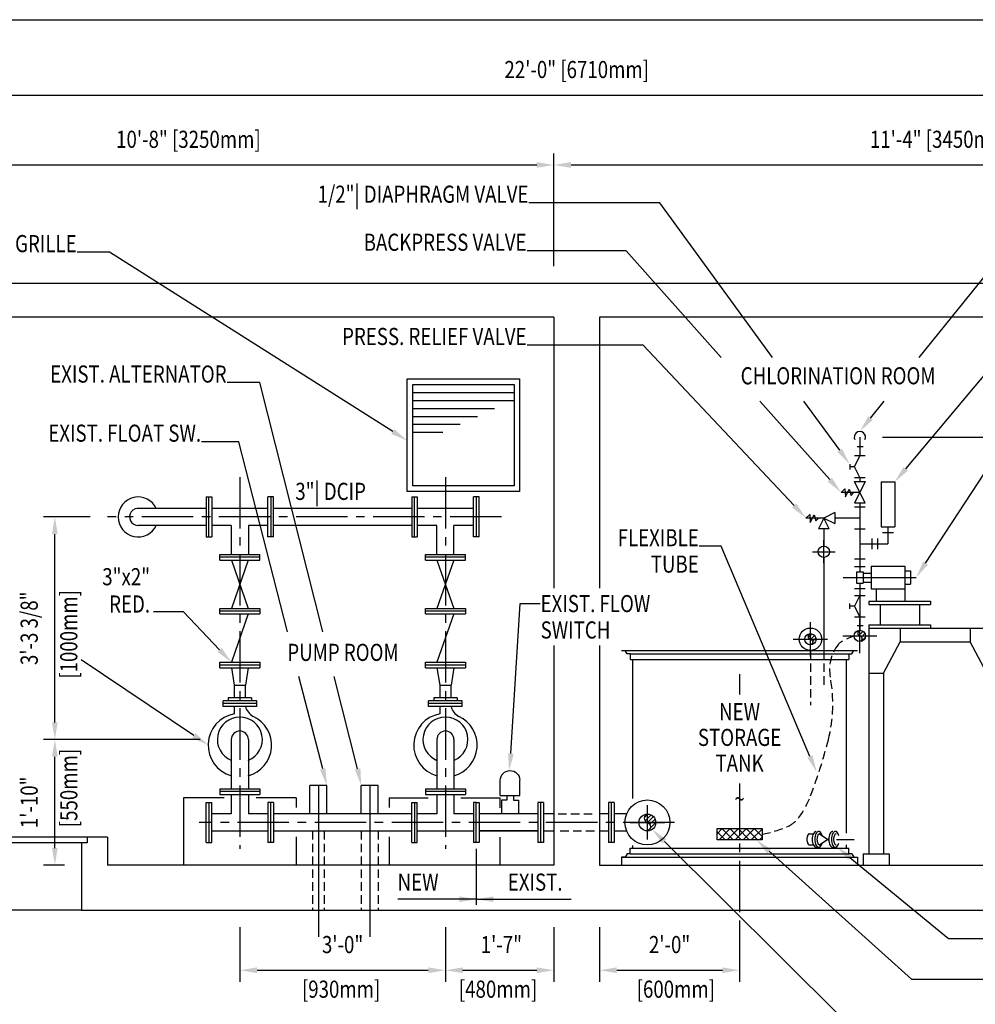
# Model space of a CAD drawing. Extents: x -105 to 864, y 0 to 576.
# Drawn here: x 147 to 314, y 392 to 564 of the extents above; entities that cross this region are included whole.
import ezdxf
from ezdxf.enums import TextEntityAlignment as Align

# ---------------------------------------------------------------- set-up
doc = ezdxf.new("R2010")
doc.units = 0
doc.header["$LTSCALE"] = 12
doc.header["$MEASUREMENT"] = 0
doc.header["$PDMODE"] = 1
doc.linetypes.add('CENTER2', pattern=[1.125, 0.75, -0.125, 0.125, -0.125])
doc.linetypes.add('HIDDEN2', pattern=[0.1875, 0.125, -0.0625])
doc.layers.get('0').update_dxf_attribs({"linetype": 'CONTINUOUS'})
doc.layers.get('DEFPOINTS').update_dxf_attribs({"linetype": 'CONTINUOUS'})
for name, color, linetype in [('1', 1, 'CONTINUOUS'), ('2', 2, 'CONTINUOUS'), ('DIM', 1, 'CONTINUOUS'), ('DTEXT', 2, 'CONTINUOUS'), ('EQUIP', 3, 'CONTINUOUS'), ('IN', 2, 'CONTINUOUS'), ('N-FWS-L', 4, 'CONTINUOUS'), ('PIPE', 4, 'CONTINUOUS'), ('TEXT', 2, 'CONTINUOUS')]:
    doc.layers.add(name, color=color, linetype=linetype)
doc.styles.add('RMP', font='rmptxt.shx', dxfattribs={"width": 0.8})
doc.styles.add('RMPTXT', font='RMPTXT.shx', dxfattribs={"width": 0.8})
doc.dimstyles.get("Standard").update_dxf_attribs({"dimtxt": 0.18, "dimasz": 0.18, "dimexe": 0.18, "dimexo": 0.0625, "dimgap": 0.09, "dimtad": 0, "dimtih": 1, "dimtoh": 1, "dimdec": 4, "dimzin": 0, "dimtxsty": 'STANDARD', "dimcen": 0.09, "dimazin": 3, "dimtfac": 1, "dimtdec": 4, "dimtofl": 0, "dimtmove": 0, "dimatfit": 3, "dimtolj": 1, "dimtzin": 0})

# ---------------------------------------------------------------- blocks, each defined once
blk = doc.blocks.new('MJ-TB')
at = {"layer": '1', "color": 6}
blk.add_line((0.9062, 23.5), (35.4062, 23.5), dxfattribs=at)
at = {"layer": '2', "style": 'RMPTXT', "width": 0.8}
blk.add_attdef('FN', (35.6207, 1.715), '', height=0.0938, rotation=90, dxfattribs=at)
at = {"layer": '2', "color": 4, "style": 'RMPTXT', "width": 0.8}
for tag, p in [('DESC1', (26.3229, 1.0556)), ('DESC2', (26.3229, 0.7703))]:
    blk.add_attdef(tag, p, '', height=0.1875, dxfattribs=at)
at = {"layer": '2', "color": 6, "style": 'RMPTXT', "width": 0.796875}
blk.add_attdef('DWGNO', text='', height=0.25, dxfattribs=at).set_placement((34.9062, 0.911), align=Align.MIDDLE)
at = {"layer": 'TEXT', "style": 'RMPTXT', "width": 0.8}
for tag, height, p in [('CONSUL', 0.125, (8.044, 1.1498)), ('MNGR', 0.1, (13.5241, 1.0974)), ('DATE', 0.1, (16.1911, 1.0974)), ('MPW', 0.1, (13.5241, 0.7926)), ('DATE', 0.1, (16.1911, 0.7926))]:
    blk.add_attdef(tag, text='', height=height, dxfattribs=at).set_placement(p, align=Align.CENTER)
blk.add_attdef('DATE', (7.6608, 0.6391), '', height=0.125, dxfattribs=at)
blk = doc.blocks.new('*D38')
at = {"color": 1, "linetype": 'BYBLOCK'}
for p, q in [((112.67, 426.63), (112.67, 458.59)), ((376.67, 426.63), (376.67, 458.59)), ((115.67, 456.59), (373.67, 456.59))]:
    blk.add_line(p, q, dxfattribs=at)
for points in [[(115.67, 457.09), (115.67, 456.09), (112.67, 456.59)], [(373.67, 457.09), (373.67, 456.09), (376.67, 456.59)]]:
    blk.add_solid(points, dxfattribs=at)
at = {"layer": 'DEFPOINTS', "color": 0, "linetype": 'BYBLOCK'}
for p in [(376.67, 456.59), (112.67, 423.63), (376.67, 423.63)]:
    blk.add_point(p, dxfattribs=at)
at = {"color": 2, "linetype": 'BYBLOCK', "style": 'RMP', "width": 0.8}
blk.add_text('22\'-0" [6710mm]', height=3, dxfattribs=at).set_placement((244.67, 459.59), align=Align.CENTER)
blk = doc.blocks.new('*D37')
at = {"color": 1, "linetype": 'BYBLOCK'}
for p, q in [((112.67, 426.63), (112.67, 446.37)), ((240.67, 426.63), (240.67, 446.37)), ((115.67, 444.37), (237.67, 444.37))]:
    blk.add_line(p, q, dxfattribs=at)
for points in [[(115.67, 444.87), (115.67, 443.87), (112.67, 444.37)], [(237.67, 444.87), (237.67, 443.87), (240.67, 444.37)]]:
    blk.add_solid(points, dxfattribs=at)
at = {"layer": 'DEFPOINTS', "color": 0, "linetype": 'BYBLOCK'}
for p in [(240.67, 444.37), (112.67, 423.63), (240.67, 423.63)]:
    blk.add_point(p, dxfattribs=at)
at = {"color": 2, "linetype": 'BYBLOCK', "style": 'RMP', "width": 0.8}
blk.add_text('10\'-8" [3250mm]', height=3, dxfattribs=at).set_placement((176.67, 447.37), align=Align.CENTER)
blk = doc.blocks.new('*D33')
at = {"color": 1, "linetype": 'BYBLOCK'}
for p, q in [((240.67, 426.63), (240.67, 446.37)), ((376.67, 426.63), (376.67, 446.37)), ((243.67, 444.37), (373.67, 444.37))]:
    blk.add_line(p, q, dxfattribs=at)
for points in [[(243.67, 444.87), (243.67, 443.87), (240.67, 444.37)], [(373.67, 444.87), (373.67, 443.87), (376.67, 444.37)]]:
    blk.add_solid(points, dxfattribs=at)
at = {"layer": 'DEFPOINTS', "color": 0, "linetype": 'BYBLOCK'}
for p in [(376.67, 444.37), (240.67, 423.63), (376.67, 423.63)]:
    blk.add_point(p, dxfattribs=at)
at = {"color": 2, "linetype": 'BYBLOCK', "style": 'RMP', "width": 0.8}
blk.add_text('11\'-4" [3450mm]', height=3, dxfattribs=at).set_placement((308.67, 447.37), align=Align.CENTER)
blk = doc.blocks.new('*D19')
at = {"color": 1, "linetype": 'BYBLOCK'}
for p, q in [((178.74, 343.73), (151.28, 343.73)), ((153.28, 324.73), (153.28, 340.73)), ((154.95, 321.73), (151.28, 321.73))]:
    blk.add_line(p, q, dxfattribs=at)
for points in [[(152.78, 340.73), (153.78, 340.73), (153.28, 343.73)], [(152.78, 324.73), (153.78, 324.73), (153.28, 321.73)]]:
    blk.add_solid(points, dxfattribs=at)
at = {"layer": 'DEFPOINTS', "color": 0, "linetype": 'BYBLOCK'}
for p in [(153.28, 343.73), (181.74, 343.73), (157.95, 321.73)]:
    blk.add_point(p, dxfattribs=at)
at = {"color": 2, "linetype": 'BYBLOCK', "style": 'RMP', "width": 0.8}
blk.add_text('1\'-10"', height=3, rotation=90, dxfattribs=at).set_placement((150.28, 332.73), align=Align.CENTER)
blk = doc.blocks.new('*D26')
at = {"color": 1, "linetype": 'BYBLOCK'}
for p, q in [((159.47, 382.72), (151.28, 382.72)), ((153.28, 346.73), (153.28, 379.72)), ((178.74, 343.73), (151.28, 343.73))]:
    blk.add_line(p, q, dxfattribs=at)
for points in [[(152.78, 379.72), (153.78, 379.72), (153.28, 382.72)], [(152.78, 346.73), (153.78, 346.73), (153.28, 343.73)]]:
    blk.add_solid(points, dxfattribs=at)
at = {"layer": 'DEFPOINTS', "color": 0, "linetype": 'BYBLOCK'}
for p in [(153.28, 382.72), (162.47, 382.72), (181.74, 343.73)]:
    blk.add_point(p, dxfattribs=at)
at = {"color": 2, "linetype": 'BYBLOCK', "style": 'RMP', "width": 0.8}
blk.add_text('3\'-3 3/8"', height=3, rotation=90, dxfattribs=at).set_placement((150.28, 363.22), align=Align.CENTER)
blk = doc.blocks.new('*D24')
at = {"color": 1, "linetype": 'BYBLOCK'}
for p, q in [((185.68, 310.85), (185.68, 301.32)), ((221.67, 310.85), (221.67, 301.32)), ((188.68, 303.32), (218.67, 303.32))]:
    blk.add_line(p, q, dxfattribs=at)
for points in [[(188.68, 303.82), (188.68, 302.82), (185.68, 303.32)], [(218.67, 303.82), (218.67, 302.82), (221.67, 303.32)]]:
    blk.add_solid(points, dxfattribs=at)
at = {"layer": 'DEFPOINTS', "color": 0, "linetype": 'BYBLOCK'}
for p in [(185.68, 313.85), (221.67, 313.85), (221.67, 303.32)]:
    blk.add_point(p, dxfattribs=at)
at = {"color": 2, "linetype": 'BYBLOCK', "style": 'RMP', "width": 0.8}
blk.add_text('3\'-0"', height=3, dxfattribs=at).set_placement((203.67, 306.32), align=Align.CENTER)
blk = doc.blocks.new('*D31')
at = {"color": 1, "linetype": 'BYBLOCK'}
for p, q in [((221.67, 310.85), (221.67, 301.32)), ((240.67, 310.85), (240.67, 301.32)), ((224.67, 303.32), (237.67, 303.32))]:
    blk.add_line(p, q, dxfattribs=at)
for points in [[(224.67, 303.82), (224.67, 302.82), (221.67, 303.32)], [(237.67, 303.82), (237.67, 302.82), (240.67, 303.32)]]:
    blk.add_solid(points, dxfattribs=at)
at = {"layer": 'DEFPOINTS', "color": 0, "linetype": 'BYBLOCK'}
for p in [(221.67, 313.85), (240.67, 313.85), (240.67, 303.32)]:
    blk.add_point(p, dxfattribs=at)
at = {"color": 2, "linetype": 'BYBLOCK', "style": 'RMP', "width": 0.8}
blk.add_text('1\'-7"', height=3, dxfattribs=at).set_placement((231.47, 306.32), align=Align.CENTER)
blk = doc.blocks.new('*D17')
at = {"color": 1, "linetype": 'BYBLOCK'}
for p, q in [((298.23, 396.72), (338.73, 396.72)), ((336.73, 366.22), (336.73, 393.72)), ((322.05, 363.22), (338.73, 363.22))]:
    blk.add_line(p, q, dxfattribs=at)
for points in [[(336.23, 393.72), (337.23, 393.72), (336.73, 396.72)], [(336.23, 366.22), (337.23, 366.22), (336.73, 363.22)]]:
    blk.add_solid(points, dxfattribs=at)
at = {"layer": 'DEFPOINTS', "color": 0, "linetype": 'BYBLOCK'}
for p in [(295.23, 396.72), (336.73, 396.72), (319.05, 363.22)]:
    blk.add_point(p, dxfattribs=at)
at = {"color": 2, "linetype": 'BYBLOCK', "style": 'RMP', "width": 0.8}
blk.add_text('2\'-9 1/2"', height=3, rotation=90, dxfattribs=at).set_placement((333.73, 379.97), align=Align.CENTER)
blk = doc.blocks.new('*D25')
at = {"color": 1, "linetype": 'BYBLOCK'}
for p, q in [((248.67, 310.85), (248.67, 301.32)), ((273.18, 310.85), (273.18, 301.32)), ((251.67, 303.32), (270.18, 303.32))]:
    blk.add_line(p, q, dxfattribs=at)
for points in [[(251.67, 303.82), (251.67, 302.82), (248.67, 303.32)], [(270.18, 303.82), (270.18, 302.82), (273.18, 303.32)]]:
    blk.add_solid(points, dxfattribs=at)
at = {"layer": 'DEFPOINTS', "color": 0, "linetype": 'BYBLOCK'}
for p in [(248.67, 313.85), (273.18, 313.85), (273.18, 303.32)]:
    blk.add_point(p, dxfattribs=at)
at = {"color": 2, "linetype": 'BYBLOCK', "style": 'RMP', "width": 0.8}
blk.add_text('2\'-0"', height=3, dxfattribs=at).set_placement((260.93, 306.32), align=Align.CENTER)
blk = doc.blocks.new('*X18')
at = {"color": 0}
for p, q in [((269.25, 327.23), (270.14, 328.12)), ((269.59, 326.16), (271.56, 328.12)), ((272.06, 326.16), (270.09, 328.12)), ((271, 326.16), (272.97, 328.12)), ((273.47, 326.16), (271.5, 328.12)), ((272.42, 326.16), (274.38, 328.12)), ((274.89, 326.16), (272.92, 328.12)), ((273.83, 326.16), (275.8, 328.12)), ((276.3, 326.16), (274.33, 328.12)), ((275.24, 326.16), (277.12, 328.03)), ((277.12, 326.75), (275.75, 328.12)), ((270.64, 326.16), (269.25, 327.55)), ((276.66, 326.16), (277.12, 326.62))]:
    blk.add_line(p, q, dxfattribs=at)
blk = doc.blocks.new('*X20')
at = {"color": 0}
for p, q in [((285.22, 361.59), (285.87, 362.24)), ((285.62, 361.28), (286.31, 361.97)), ((285.97, 360.92), (286.55, 361.5))]:
    blk.add_line(p, q, dxfattribs=at)
blk = doc.blocks.new('*X21')
at = {"color": 0}
for p, q in [((293.9, 362.49), (294.28, 362.87)), ((294.09, 361.97), (294.81, 362.69)), ((294.51, 361.69), (295.13, 362.31)), ((294.45, 360.92), (295.21, 361.68))]:
    blk.add_line(p, q, dxfattribs=at)

msp = doc.modelspace()

# ---------------------------------------------------------------- linework, layer by layer
at = {"layer": '1'}
for p, q in [((406.1995317, 517.8133695), (106.7663378, 517.8133695)), ((240.6720957, 511.9078577), (120.6708653, 511.9078577)), ((240.6720957, 511.9078577), (240.6720957, 464.4331343)), ((368.7979569, 511.9078577), (248.6711114, 511.9078577)), ((248.6711114, 511.9078577), (248.6711114, 464.4331343)), ((215.9713083, 498.6902865), (233.6878437, 498.6902865)), ((215.9713083, 497.299364), (233.6878437, 497.299364)), ((215.9713083, 495.9084414), (230.2816016, 495.9084414)), ((215.9713083, 494.5175189), (227.2671057, 494.5175189)), ((215.9713083, 493.1265963), (224.2526097, 493.1265963)), ((215.9713083, 491.7356738), (221.2381138, 491.7356738)), ((291.3075223, 466.2923311), (304.1052279, 466.2923311)), ((240.6720957, 454.3982059), (240.6720957, 415.9079807)), ((248.6711114, 454.3982059), (248.6711114, 415.9079807)), ((254.0302153, 452.9158548), (292.3371059, 452.9158548)), ((199.4243717, 429.8646737), (199.4243717, 403.3774751)), ((208.4243717, 429.8646737), (208.4243717, 403.3774751)), ((231.2785005, 428.0833244), (234.7111232, 428.0833244)), ((232.4226254, 428.0833244), (232.4226254, 427.3176785)), ((233.5669983, 428.0833244), (233.5669983, 427.3176785)), ((227.0854815, 426.8882957), (226.5933555, 426.8882957)), ((227.0854815, 426.8882957), (227.5776075, 426.8882957)), ((227.5776075, 426.8882957), (227.5776075, 419.8882957)), ((232.4226254, 427.3176785), (231.5143785, 427.3176785)), ((231.5224894, 427.3176785), (231.5224894, 424.8646737)), ((233.5669983, 427.3176785), (234.4752453, 427.3176785)), ((234.4752453, 427.3176785), (234.4752453, 424.8646737)), ((238.8485889, 426.8882957), (237.8643369, 426.8882957)), ((237.8643369, 426.8882957), (237.8643369, 419.8882957)), ((238.3564629, 419.8882957), (238.3564629, 426.8882957)), ((238.8485889, 426.8882957), (238.8485889, 419.8882957)), ((250.2374717, 426.8882957), (250.2374717, 419.8882957)), ((251.2217237, 426.8882957), (250.2374717, 426.8882957)), ((250.7295977, 419.8882957), (250.7295977, 426.8882957)), ((251.2217237, 426.8882957), (251.2217237, 419.8882957)), ((257.0419283, 420.3882957), (257.0419283, 426.3882957)), ((237.8643369, 424.8882957), (227.5776075, 424.8882957)), ((240.6720957, 424.8882957), (238.8485889, 424.8882957)), ((250.2374717, 424.8882957), (248.6711114, 424.8882957)), ((253.4018691, 424.8882957), (251.2217237, 424.8882957)), ((256.6494736, 423.6622346), (257.6980878, 424.7108488)), ((162.4749992, 420.8292406), (120.6708653, 420.8292406)), ((158.9316921, 420.8292406), (158.9316921, 419.8449886)), ((162.4749992, 420.8292406), (162.4749992, 415.9079807)), ((237.8643369, 421.9119177), (227.5776075, 421.9119177)), ((237.8643369, 421.8882957), (227.5776075, 421.8882957)), ((240.6720957, 421.8882957), (238.8485889, 421.8882957)), ((250.2374717, 421.8882957), (248.6711114, 421.8882957)), ((253.4018691, 421.8882957), (251.2217237, 421.8882957)), ((285.4197892, 421.414106), (286.1145275, 421.414106)), ((287.1821555, 421.414106), (288.8202062, 420.2815126)), ((158.9316921, 419.8449886), (124.6078732, 419.8449886)), ((157.9474401, 419.8449886), (157.9474401, 408.033965)), ((227.5776075, 419.8882957), (227.0854815, 419.8882957)), ((238.8485889, 419.8882957), (237.8643369, 419.8882957)), ((251.2217237, 419.8882957), (250.2374717, 419.8882957)), ((285.4197892, 419.4456021), (286.1145275, 419.4456021)), ((287.1821555, 419.4456021), (288.8189348, 420.5526957)), ((254.0302153, 417.8764847), (292.3371059, 417.8764847)), ((286.6010792, 419.0519013), (287.0537963, 419.0519013)), ((289.511408, 419.0519013), (289.9641251, 419.0519013)), ((240.6720957, 415.9079807), (162.4749992, 415.9079807)), ((248.6711114, 415.9079807), (368.7979569, 415.9079807)), ((253.1558119, 417.2859335), (293.852952, 417.2859335)), ((157.9474401, 408.033965), (368.7979569, 408.033965))]:
    msp.add_line(p, q, dxfattribs=at)
at = {"layer": '1', "linetype": 'CENTER2'}
for p, q in [((185.6766478, 483.8828556), (185.6766478, 418.7512285)), ((221.6720957, 483.8828556), (221.6720957, 418.7512285)), ((231.5145672, 476.9003528), (162.4749992, 476.9003528)), ((231.5145672, 476.9003528), (162.4749992, 476.9003528)), ((273.1836606, 449.3472113), (273.1836606, 445.7899994)), ((273.1836606, 430.1897257), (273.1836606, 404.6052883)), ((261.7778513, 423.3882957), (178.5717194, 423.3882957))]:
    msp.add_line(p, q, dxfattribs=at)
at = {"layer": '1', "linetype": 'HIDDEN2'}
for p, q in [((241.3993609, 424.8882957), (247.772018, 424.8882957)), ((198.4243717, 421.9119177), (198.4243717, 408.033965)), ((200.4243717, 421.9119177), (200.4243717, 408.033965)), ((206.9243717, 421.9119177), (206.9243717, 408.033965)), ((209.9243717, 421.9119177), (209.9243717, 408.033965)), ((247.772018, 421.8882957), (241.3993609, 421.8882957))]:
    msp.add_line(p, q, dxfattribs=at)
at = {"layer": '1'}
for points in [[(234.6720957, 501.0654611), (234.6720957, 481.3804217), (214.9870563, 481.3804217), (214.9870563, 501.0654611)], [(233.6878437, 500.0812091), (233.6878437, 482.3646737), (215.9713083, 482.3646737), (215.9713083, 500.0812091)], [(269.2466527, 420.3363118), (269.2466527, 422.3048158), (277.1206685, 422.3048158), (277.1206685, 420.3363118)]]:
    msp.add_lwpolyline(points, close=True, dxfattribs=at)
for points in [[(293.2968815, 468.2139286), (295.196424, 468.2139286)], [(293.2968815, 464.3707337), (295.196424, 464.3707337)], [(234.7111232, 428.0833244), (234.7111232, 430.7905368)]]:
    msp.add_lwpolyline(points, dxfattribs=at)
for points in [[(294.2466527, 457.049713, 0.7227351172), (294.2466527, 456.0654611, -0.7227351172), (294.2466527, 455.0812091, -3.4568525583)], [(231.2785005, 428.0833244), (231.2785005, 430.7524072, -0.9889536987), (234.7111232, 430.7905368, 0.9780280776)], [(257.0419283, 424.8646737, 0.7421266237), (257.0419283, 423.3882957, -0.7421266237), (257.0419283, 421.9119177, 6.7557444235)], [(285.4197892, 421.414106, 0.1886568344), (285.2739552, 421.3570502, 0.1012103949), (285.1077616, 421.1258253, 0.0595335023), (285.0153251, 420.8296706, 0.0459358526), (284.9785155, 420.429854, 0.0459358526), (285.0153251, 420.0300374, 0.0595335023), (285.1077616, 419.7338828, 0.1012103949), (285.2739552, 419.5026579, 0.1886568344), (285.4197892, 419.4456021, 0.1886568344)], [(286.6010792, 421.8078068, 0.1735593087), (286.3650873, 421.7233454, 0.1044084242), (286.1094665, 421.4042138, 0.0654067123), (285.9634222, 420.9869155, 0.0515520563), (285.9058338, 420.429854, 0.0515520563), (285.9634222, 419.8727926, 0.0654067123), (286.1094665, 419.4554943, 0.1044084242), (286.3650873, 419.1363627, 0.1735593087), (286.6010792, 419.0519013, 0.1650550194)], [(287.0537963, 421.8078068, 0.1735593087), (286.8178044, 421.7233454, 0.1044084242), (286.5621836, 421.4042138, 0.0654067123), (286.4161393, 420.9869155, 0.0515520563), (286.3585509, 420.429854, 0.0515520563), (286.4161393, 419.8727926, 0.0654067123), (286.5621836, 419.4554943, 0.1044084242), (286.8178044, 419.1363627, 0.1735593087), (287.0537963, 419.0519013, 0.1735593087), (287.2897881, 419.1363627, 0.1044084242), (287.5454089, 419.4554943, 0.0503892288), (287.6677045, 419.7740203, 0.0515520563)], [(287.1821555, 421.414106, 0.1886568344), (287.0363216, 421.3570502, 0.1012103949), (286.870128, 421.1258253, 0.0595335023), (286.7776914, 420.8296706, 0.0459358526), (286.7408819, 420.429854, 0.0459358526), (286.7776914, 420.0300374, 0.0595335023), (286.870128, 419.7338828, 0.1012103949), (287.0363216, 419.5026579, 0.1886568344), (287.1821555, 419.4456021, 0.1886568344)], [(287.6701226, 421.0767121, 0.0517621454), (287.5454089, 421.4042138, 0.1044084242), (287.2897881, 421.7233454, 0.1735593087), (287.0537963, 421.8078068, 0.1735593087)], [(289.511408, 421.8078068, 0.1735593087), (289.2754161, 421.7233454, 0.1044084242), (289.0197953, 421.4042138, 0.0654067123), (288.873751, 420.9869155, 0.0515520563), (288.8161626, 420.429854, 0.0515520563), (288.873751, 419.8727926, 0.0654067123), (289.0197953, 419.4554943, 0.1044084242), (289.2754161, 419.1363627, 0.1735593087), (289.511408, 419.0519013, 0.1650550194)], [(289.9641251, 421.8078068, 0.1735593087), (289.7281332, 421.7233454, 0.1044084242), (289.4725124, 421.4042138, 0.0654067123), (289.3264681, 420.9869155, 0.0515520563), (289.2688797, 420.429854, 0.0515520563), (289.3264681, 419.8727926, 0.0654067123), (289.4725124, 419.4554943, 0.1044084242), (289.7281332, 419.1363627, 0.1735593087), (289.9641251, 419.0519013, 0.1735593087), (290.2001169, 419.1363627, 0.1044084242), (290.4557377, 419.4554943, 0.052547632), (290.5818126, 419.7881365, 0.0515520563)], [(290.0924843, 421.414106, 0.1886568344), (289.9466504, 421.3570502, 0.1012103949), (289.7804568, 421.1258253, 0.0595335023), (289.6880202, 420.8296706, 0.0459358526), (289.6512107, 420.429854, 0.0459358526), (289.6880202, 420.0300374, 0.0595335023), (289.7804568, 419.7338828, 0.1012103949), (289.9466504, 419.5026579, 0.1886568344), (290.0924843, 419.4456021, 0.1886568344)], [(290.5876027, 421.048933, 0.0560000325), (290.4557377, 421.4042138, 0.1044084242), (290.2001169, 421.7233454, 0.1735593087), (289.9641251, 421.8078068, 0.1735593087)]]:
    msp.add_lwpolyline(points, format="xyb", dxfattribs=at)
for radius in [3.9370079, 1.476378]:
    msp.add_circle((257.0419283, 423.3882957), radius, dxfattribs=at)
at = {"layer": 'DIM', "color": 1}
for p, q in [((259.2496182, 531.9319564), (236.3076384, 531.9319564)), ((278.9394291, 504.8128685), (259.2496182, 531.9319564)), ((162.8360232, 523.2788981), (157.1860357, 523.2788981)), ((212.4524369, 491.8621941), (162.8360232, 523.2788981)), ((253.3078097, 523.5167142), (235.9775376, 523.5167142)), ((269.9496933, 504.8128685), (253.3078097, 523.5167142)), ((304.6464799, 504.8128685), (319.8230455, 523.6817188)), ((302.2748852, 485.3248371), (320.5585635, 507.1625116)), ((256.278715, 507.016239), (235.9775396, 507.016239)), ((282.7488184, 478.8974781), (256.278715, 507.016239)), ((189.1748021, 500.4314514), (183.4389772, 500.4314514)), ((200.217409, 456.8011943), (189.1748021, 500.4314514)), ((305.7476156, 468.8028216), (325.3538322, 498.7721272)), ((288.9669008, 483.4393914), (276.715104, 497.2092099)), ((290.7201459, 488.587101), (284.4600646, 497.2092099)), ((296.1268871, 494.2205561), (298.5307166, 497.2092099)), ((185.5102474, 490.0779531), (178.9777803, 490.0779531)), ((194.028835, 456.8011943), (185.5102474, 490.0779531)), ((287.9474401, 468.8075752), (287.9474401, 472.8075752)), ((269.9543358, 471.7602263), (266.1304519, 471.7602263)), ((285.5147309, 434.9565282), (269.9543358, 471.7602263)), ((285.9474401, 470.8075752), (289.9474401, 470.8075752)), ((233.15482, 435.4387895), (234.7427445, 461.7252963)), ((234.7427445, 461.7252963), (238.2479699, 461.7252963)), ((175.790276, 460.2693489), (170.567494, 460.2693489)), ((182.131228, 453.6118179), (175.790276, 460.2693489)), ((294.2466527, 453.0654611), (294.2466527, 459.0654611)), ((285.5852354, 452.4749099), (285.5852354, 458.4749099)), ((282.5852354, 455.4749099), (288.5852354, 455.4749099)), ((291.2466527, 456.0654611), (297.2466527, 456.0654611)), ((177.6304843, 438.6050072), (157.8931033, 451.874329)), ((200.180386, 432.7709574), (196.0309251, 448.9802888)), ((206.2926513, 432.7974077), (202.1968424, 448.9802888)), ((254.0419283, 423.3882957), (260.0419283, 423.3882957)), ((257.4677967, 423.0663442), (257.7897483, 423.3882957)), ((260.0136279, 420.0625134), (290.9392613, 389.3678496)), ((278.370184, 418.3337428), (303.3180274, 395.9680397)), ((292.5177032, 417.2314233), (309.754985, 403.0632451)), ((227.0854815, 409.9395437), (213.3623036, 409.9395437)), ((227.0854815, 409.9395437), (232.5033353, 409.9395437)), ((232.5033353, 409.9395437), (243.6827996, 409.9395437)), ((309.754985, 403.0632451), (328.0755576, 403.0632451)), ((303.3180274, 395.9680397), (321.4735515, 395.9680397))]:
    msp.add_line(p, q, dxfattribs=at)
at = {"layer": 'DIM'}
for p, q in [((197.9243717, 424.8646737), (197.9243717, 429.8646737)), ((200.9243717, 429.8646737), (197.9243717, 429.8646737)), ((200.9243717, 424.8646737), (200.9243717, 429.8646737)), ((206.9243717, 424.8646737), (206.9243717, 429.8646737)), ((209.9243717, 429.8646737), (206.9243717, 429.8646737)), ((209.9243717, 424.8646737), (209.9243717, 429.8646737)), ((256.4997413, 424.2196091), (257.1414479, 424.8613156)), ((257.0826415, 423.3882957), (258.1060433, 424.4116975)), ((257.0726394, 423.3782936), (257.0826415, 423.3882957)), ((257.5650636, 422.4565043), (258.496855, 423.3882957)), ((257.7897483, 423.3882957), (258.3905369, 423.9890843)), ((258.496855, 423.3882957), (258.5181527, 423.4095933)), ((227.0854815, 418.7486629), (227.0854815, 408.9627144)), ((253.1558119, 417.2859335), (252.5143693, 417.2859335)), ((157.9474401, 408.033965), (125.5921252, 408.033965))]:
    msp.add_line(p, q, dxfattribs=at)
msp.add_lwpolyline([(285.5852354, 456.4591618, 0.8160934857), (285.5852354, 455.4749099, -0.8160934857), (285.5852354, 454.4906579, -24.3747437155)], format="xyb", dxfattribs=at)
at = {"layer": 'DIM', "color": 1}
for points in [[(296.5164994, 493.9071837), (295.7372748, 494.5339285), (294.2466527, 491.8828823)], [(212.7199202, 492.2846306), (212.1849535, 491.4397575), (214.9870563, 490.257294)], [(291.1247492, 488.8808632), (290.3155426, 488.2933389), (292.4827188, 486.1594815)], [(302.6582557, 485.0038587), (301.8915148, 485.6458155), (300.3490149, 483.0246146)], [(289.3404443, 483.7717545), (288.5933573, 483.1070283), (290.9610794, 481.1981302)], [(283.1128836, 479.2401975), (282.3847532, 478.5547588), (284.8051344, 476.713087)], [(306.1660307, 468.5290903), (305.3292005, 469.0765529), (304.1052279, 466.2923311)], [(182.4932848, 453.9566582), (181.7691711, 453.2669776), (184.2002699, 451.4394768)], [(177.9094489, 439.0199515), (177.3515198, 438.1900629), (180.1201502, 436.9312199)], [(233.6514841, 435.3811287), (232.6581558, 435.4964503), (232.8088552, 432.4588049)], [(285.9752612, 435.1512378), (285.0542006, 434.7618186), (286.6829885, 432.1933464)], [(200.6647667, 432.894955), (199.6960054, 432.6469598), (200.9243717, 429.8646737)], [(206.7814403, 432.9026945), (205.8038623, 432.692121), (206.9243717, 429.8646737)], [(259.6614022, 419.7076373), (260.3658536, 420.4173896), (257.8843713, 422.1758677)], [(278.0364225, 417.9614482), (278.7039455, 418.7060373), (276.1364165, 420.3363118)], [(292.2002133, 416.845159), (292.8351931, 417.6176877), (290.2001169, 419.1363627)], [(224.0854815, 409.4395437), (224.0854815, 410.4395437), (227.0854815, 409.9395437)], [(230.0854815, 409.4395437), (230.0854815, 410.4395437), (227.0854815, 409.9395437)]]:
    msp.add_solid(points, dxfattribs=at)
at = {"layer": 'EQUIP'}
for p, q in [((296.2151567, 468.2608351), (302.1206685, 468.2608351)), ((296.2151567, 468.2608351), (296.2151567, 464.3238272)), ((302.1206685, 468.2608351), (302.1206685, 464.3238272)), ((302.1206685, 467.4734335), (303.1049205, 467.4734335)), ((303.1049205, 467.4734335), (303.1049205, 465.1112288)), ((293.6561016, 467.2765831), (294.8372039, 467.2765831)), ((293.6561016, 467.2765831), (293.6561016, 465.3080792)), ((294.8372039, 467.2765831), (294.8372039, 465.3080792)), ((294.8372039, 467.0797327), (296.2151567, 467.0797327)), ((293.6561016, 465.3080792), (294.8372039, 465.3080792)), ((294.8372039, 465.5049296), (296.2151567, 465.5049296)), ((296.2151567, 464.3238272), (302.1206685, 464.3238272)), ((297.1204428, 464.3238272), (297.1204428, 462.1272229)), ((302.1206685, 465.1112288), (303.1049205, 465.1112288)), ((302.1206685, 464.3238272), (302.1206685, 462.1272229)), ((295.8214559, 462.1272229), (306.6482275, 462.1272229)), ((295.8214559, 462.1272229), (295.8214559, 461.5366717)), ((295.8214559, 461.5366717), (306.6482275, 461.5366717)), ((297.7899598, 461.5366717), (297.7899598, 457.9933646)), ((304.6797236, 461.5366717), (304.6797236, 457.9933646)), ((306.6482275, 462.1272229), (306.6482275, 461.5366717)), ((295.8214559, 457.9933646), (306.6482275, 457.9933646)), ((295.8214559, 457.9933646), (295.8214559, 457.4028134)), ((295.8214559, 457.4028134), (295.8214559, 417.8764847)), ((295.8214559, 457.4028134), (319.0498023, 457.4028134)), ((301.3332669, 457.4028134), (301.3332669, 455.0406087)), ((306.6482275, 457.9933646), (306.6482275, 457.4028134)), ((313.5379913, 457.4028134), (313.5379913, 455.0406087)), ((298.380511, 449.5287977), (301.3332669, 455.0406087)), ((301.3332669, 455.0406087), (313.5379913, 455.0406087)), ((316.4907472, 449.5287977), (313.5379913, 455.0406087)), ((252.5143693, 453.5064059), (293.852952, 453.5064059)), ((253.4986212, 452.9158548), (253.1558119, 453.5064059)), ((254.0302153, 452.9158548), (253.4986212, 452.9158548)), ((254.0302153, 452.9158548), (254.0302153, 451.9316028)), ((254.0302153, 451.9316028), (292.3371059, 451.9316028)), ((254.4828732, 427.5919883), (254.4828732, 451.9316028)), ((291.884448, 421.4909274), (291.884448, 451.9316028)), ((292.3371059, 452.9158548), (292.3371059, 451.9316028)), ((292.3371059, 452.9158548), (292.8687, 452.9158548)), ((292.8687, 452.9158548), (293.2115094, 453.5064059)), ((295.8214559, 449.5287977), (298.380511, 449.5287977)), ((298.380511, 449.5287977), (298.380511, 417.8764847)), ((175.8341281, 427.7190044), (175.8341281, 415.9079807)), ((182.9477088, 427.7190044), (175.8341281, 427.7190044)), ((195.5191675, 427.7190044), (188.511872, 427.7190044)), ((195.5191675, 427.7190044), (195.5191675, 426.0317013)), ((211.829576, 427.7190044), (218.6779225, 427.7190044)), ((211.829576, 427.7190044), (211.829576, 426.0317013)), ((224.4010347, 427.7190044), (231.1745294, 427.7190044)), ((231.1745294, 427.7190044), (231.1745294, 425.9512946)), ((195.5191675, 420.8856817), (195.5191675, 415.9079807)), ((211.829576, 420.8856817), (211.829576, 415.9079807)), ((231.1745294, 420.8052769), (231.1745294, 415.9079807)), ((254.4828732, 418.8607366), (254.4828732, 419.3790213)), ((291.884448, 418.8607366), (291.884448, 419.4963495)), ((253.4986212, 417.8764847), (253.1558119, 417.2859335)), ((254.0302153, 417.8764847), (253.4986212, 417.8764847)), ((254.0302153, 418.8607366), (292.3371059, 418.8607366)), ((254.0302153, 417.8764847), (254.0302153, 418.8607366)), ((292.3371059, 417.8764847), (292.3371059, 418.8607366)), ((292.8687, 417.8764847), (292.3371059, 417.8764847)), ((292.8687, 417.8764847), (293.2115094, 417.2859335)), ((294.8372039, 417.8764847), (299.364763, 417.8764847)), ((294.8372039, 417.8764847), (294.8372039, 415.9079807)), ((299.364763, 417.8764847), (299.364763, 415.9079807)), ((252.5143693, 417.2859335), (293.852952, 417.2859335)), ((252.5143693, 417.2859335), (252.5143693, 415.9079807)), ((293.852952, 417.2859335), (293.852952, 415.9079807))]:
    msp.add_line(p, q, dxfattribs=at)
at = {"layer": 'IN'}
for p, q in [((294.8155881, 489.1611648), (293.777057, 489.1611648)), ((292.4827188, 486.1594815), (292.4827188, 485.2240377)), ((293.3035083, 485.6917596), (292.4827188, 485.6917596)), ((295.196424, 483.0971491), (293.2968815, 479.2991112)), ((295.196424, 479.2991112), (293.2968815, 483.0971491)), ((297.9868102, 483.0246146), (297.9868102, 475.1505988)), ((297.9868102, 483.0246146), (300.3490149, 483.0246146)), ((300.3490149, 483.0246146), (300.3490149, 475.1505988)), ((290.9610794, 481.1981302), (291.644342, 481.8189564)), ((294.2466527, 481.1981302), (290.9610794, 481.1981302)), ((291.644342, 481.8189564), (291.7076589, 480.4263426)), ((291.7076589, 480.4263426), (292.4041594, 481.7556572)), ((292.4041594, 481.7556572), (292.7207481, 480.679546)), ((292.7207481, 480.679546), (293.1639748, 481.1981302)), ((179.771136, 480.4003528), (179.771136, 473.4003528)), ((179.771136, 480.4003528), (180.755388, 480.4003528)), ((180.263262, 473.4003528), (180.263262, 480.4003528)), ((180.755388, 480.4003528), (180.755388, 473.4003528)), ((190.5979077, 473.4003528), (190.5979077, 480.4003528)), ((191.5821596, 480.4003528), (190.5979077, 480.4003528)), ((191.0900336, 480.4003528), (191.0900336, 473.4003528)), ((191.5821596, 473.4003528), (191.5821596, 480.4003528)), ((215.7665838, 480.4003528), (215.7665838, 473.4003528)), ((215.7665838, 480.4003528), (216.7508358, 480.4003528)), ((216.2587098, 473.4003528), (216.2587098, 480.4003528)), ((216.7508358, 480.4003528), (216.7508358, 473.4003528)), ((226.5933555, 473.4003528), (226.5933555, 480.4003528)), ((227.5776075, 480.4003528), (226.5933555, 480.4003528)), ((227.0854815, 480.4003528), (227.0854815, 473.4003528)), ((227.5776075, 473.4003528), (227.5776075, 480.4003528)), ((284.8051344, 476.713087), (285.4883971, 477.3339132)), ((287.9474401, 476.713087), (284.8051344, 476.713087)), ((285.4883971, 477.3339132), (285.551714, 475.9412994)), ((285.551714, 475.9412994), (286.2482145, 477.2706141)), ((286.2482145, 477.2706141), (286.5648032, 476.1945029)), ((286.5648032, 476.1945029), (287.0080298, 476.713087)), ((287.9474401, 476.713087), (286.9976689, 474.8140681)), ((289.8464591, 477.6628583), (287.9474401, 476.713087)), ((288.8972114, 474.8140681), (287.9474401, 476.713087)), ((287.9474401, 476.713087), (289.8464591, 475.7633158)), ((297.9868102, 475.1505988), (300.3490149, 475.1505988)), ((179.771136, 473.4003528), (180.755388, 473.4003528)), ((191.5821596, 473.4003528), (190.5979077, 473.4003528)), ((215.7665838, 473.4003528), (216.7508358, 473.4003528)), ((227.5776075, 473.4003528), (226.5933555, 473.4003528)), ((298.2166748, 474.1707895), (300.1149705, 474.1707895)), ((182.1766478, 470.3371146), (189.1766478, 470.3371146)), ((182.1766478, 469.3528626), (182.1766478, 470.3371146)), ((189.1766478, 469.8449886), (182.1766478, 469.8449886)), ((182.1766478, 469.3528626), (189.1766478, 469.3528626)), ((189.1766478, 469.3528626), (189.1766478, 470.3371146)), ((218.1720957, 470.3371146), (225.1720957, 470.3371146)), ((218.1720957, 469.3528626), (218.1720957, 470.3371146)), ((225.1720957, 469.8449886), (218.1720957, 469.8449886)), ((218.1720957, 469.3528626), (225.1720957, 469.3528626)), ((225.1720957, 469.3528626), (225.1720957, 470.3371146)), ((182.1766478, 460.8882957), (189.1766478, 460.8882957)), ((182.1766478, 459.9040437), (182.1766478, 460.8882957)), ((189.1766478, 460.8882957), (189.1766478, 459.9040437)), ((218.1720957, 460.8882957), (225.1720957, 460.8882957)), ((218.1720957, 459.9040437), (218.1720957, 460.8882957)), ((225.1720957, 460.8882957), (225.1720957, 459.9040437)), ((292.4827188, 460.8046099), (292.4827188, 461.7400537)), ((293.3035083, 461.2723318), (292.4827188, 461.2723318)), ((189.1766478, 460.3961697), (182.1766478, 460.3961697)), ((182.1766478, 459.9040437), (189.1766478, 459.9040437)), ((225.1720957, 460.3961697), (218.1720957, 460.3961697)), ((218.1720957, 459.9040437), (225.1720957, 459.9040437)), ((294.8155881, 457.8029266), (293.777057, 457.8029266)), ((182.1766478, 450.4552248), (182.1766478, 451.4394768)), ((182.1766478, 451.4394768), (189.1766478, 451.4394768)), ((182.1766478, 450.4552248), (189.1766478, 450.4552248)), ((189.1766478, 451.4394768), (189.1766478, 450.4552248)), ((218.1720957, 451.4394768), (225.1720957, 451.4394768)), ((218.1720957, 450.4552248), (218.1720957, 451.4394768)), ((218.1720957, 450.4552248), (225.1720957, 450.4552248)), ((225.1720957, 451.4394768), (225.1720957, 450.4552248)), ((187.7164864, 445.2308154), (183.6368092, 445.2308154)), ((183.6368092, 445.2308154), (183.6368092, 444.7190044)), ((187.7164864, 445.2308154), (187.7164864, 444.7190044)), ((223.7119343, 445.2308154), (219.632257, 445.2308154)), ((219.632257, 445.2308154), (219.632257, 444.7190044)), ((223.7119343, 445.2308154), (223.7119343, 444.7190044)), ((188.6294037, 444.7190044), (182.7238919, 444.7190044)), ((182.7238919, 443.6953823), (182.7238919, 444.7190044)), ((188.6294037, 443.6953823), (182.7238919, 443.6953823)), ((184.6923959, 443.6953823), (184.6923959, 442.39985)), ((188.6294037, 443.6953823), (188.6294037, 444.7190044)), ((224.6248516, 444.7190044), (218.7193398, 444.7190044)), ((218.7193398, 443.6953823), (218.7193398, 444.7190044)), ((224.6248516, 443.6953823), (218.7193398, 443.6953823)), ((220.6878437, 443.6953823), (220.6878437, 442.39985)), ((224.6248516, 443.6953823), (224.6248516, 444.7190044)), ((182.1766478, 429.2938075), (182.1766478, 428.3095555)), ((182.1766478, 429.2938075), (189.1766478, 429.2938075)), ((182.1766478, 428.3095555), (189.1766478, 428.3095555)), ((189.1766478, 429.2938075), (189.1766478, 428.3095555)), ((218.1720957, 429.2938075), (225.1720957, 429.2938075)), ((218.1720957, 429.2938075), (218.1720957, 428.3095555)), ((218.1720957, 428.3095555), (225.1720957, 428.3095555)), ((225.1720957, 429.2938075), (225.1720957, 428.3095555)), ((179.771136, 419.8882957), (179.771136, 426.8882957)), ((179.771136, 426.8882957), (180.755388, 426.8882957)), ((180.755388, 419.8882957), (180.755388, 426.8882957)), ((190.5979077, 426.8882957), (190.5979077, 419.8882957)), ((191.5821596, 426.8882957), (190.5979077, 426.8882957)), ((191.5821596, 426.8882957), (191.5821596, 419.8882957)), ((215.7665838, 426.8882957), (216.7508358, 426.8882957)), ((215.7665838, 419.8882957), (215.7665838, 426.8882957)), ((216.7508358, 419.8882957), (216.7508358, 426.8882957)), ((226.5933555, 426.8882957), (226.5933555, 419.8882957)), ((227.0854815, 419.8882957), (227.0854815, 426.8882957)), ((179.771136, 419.8882957), (180.755388, 419.8882957)), ((191.5821596, 419.8882957), (190.5979077, 419.8882957)), ((215.7665838, 419.8882957), (216.7508358, 419.8882957)), ((227.0854815, 419.8882957), (226.5933555, 419.8882957))]:
    msp.add_line(p, q, dxfattribs=at)
for points in [[(295.196424, 487.5914932), (293.2968815, 487.5914932)], [(294.2466527, 483.7934552), (293.3035083, 485.6917596), (294.2466527, 487.5914932)], [(293.2968815, 483.7934552), (295.196424, 483.7934552)], [(293.2968815, 483.0971491), (295.196424, 483.0971491)], [(295.196424, 479.2991112), (293.2968815, 479.2991112)], [(295.2026777, 478.6128206), (293.3031352, 478.6128206)], [(289.8464591, 477.6628583), (289.8464591, 475.7633158)], [(288.8972114, 474.8140681), (286.9976689, 474.8140681)], [(293.3031352, 474.8147827), (295.2026777, 474.8147827)], [(296.3521401, 473.1476142), (296.3521401, 471.2480717)], [(297.3191959, 473.1476142), (297.3191959, 471.2480717)], [(293.2968815, 469.5909187), (295.196424, 469.5909187)], [(293.2968815, 463.1706362), (295.196424, 463.1706362)], [(294.2466527, 463.1706362), (293.3035083, 461.2723318), (294.2466527, 459.3725982)], [(295.196424, 459.3725982), (293.2968815, 459.3725982)]]:
    msp.add_lwpolyline(points, dxfattribs=at)
for centre, radius in [((287.9474401, 470.8075752), 1), ((285.5852354, 455.4749099), 1.9685039), ((294.2466527, 456.0654611), 0.984252), ((285.5852354, 455.4749099), 0.984252)]:
    msp.add_circle(centre, radius, dxfattribs=at)
for centre, radius, start, end in [((294.2466527, 490.8986303), 0.984252, 332.612989597, 207.387010403), ((189.3557905, 444.4188084), 2.7903013, 195.026424573, 241.287262082), ((225.3512383, 444.4188084), 2.7903013, 195.026424573, 241.287262082), ((185.6766478, 436.9312199), 5.5564977, 100.202944327, 254.591272186), ((185.6766478, 436.9312199), 5.5564977, 285.408727814, 65.109709998), ((221.6720957, 436.9312199), 5.5564977, 100.202944327, 254.591272186), ((221.6720957, 436.9312199), 5.5564977, 285.408727814, 65.109709998)]:
    msp.add_arc(centre, radius, start, end, dxfattribs=at)
at = {"layer": 'N-FWS-L'}
for p, q in [((294.2466527, 490.8986303), (294.2466527, 487.5914932)), ((294.2466527, 483.7934552), (294.2466527, 483.0971491)), ((179.771136, 478.4003528), (167.8687, 478.4003528)), ((190.5979077, 478.4003528), (180.755388, 478.4003528)), ((215.7665838, 478.4003528), (191.5821596, 478.4003528)), ((226.5933555, 478.4003528), (216.7508358, 478.4003528)), ((294.2466527, 479.2991112), (294.2466527, 467.2765831)), ((294.2466527, 476.713087), (289.8464591, 476.713087)), ((179.771136, 475.4003528), (167.8687, 475.4003528)), ((184.1766478, 475.4003528), (180.755388, 475.4003528)), ((184.1766478, 475.4003528), (184.1766478, 470.3371146)), ((187.1766478, 475.4003528), (187.1766478, 470.3371146)), ((190.5979077, 475.4003528), (187.1766478, 475.4003528)), ((215.7665838, 475.4003528), (191.5821596, 475.4003528)), ((220.1957177, 475.4003528), (216.7508358, 475.4003528)), ((220.1957177, 470.3371146), (220.1957177, 475.4239748)), ((223.1484736, 470.3371146), (223.1484736, 475.4239748)), ((226.5933555, 475.4003528), (223.1484736, 475.4003528)), ((287.9474401, 474.8140681), (287.9474401, 471.8075752)), ((299.1679126, 475.1505988), (299.1679126, 472.1978429)), ((294.2466527, 472.1978429), (299.1679126, 472.1978429)), ((187.1530258, 469.3528626), (184.2002699, 460.8882957)), ((184.2002699, 469.3528626), (187.1530258, 460.8882957)), ((223.1484736, 469.3528626), (220.1957177, 460.8882957)), ((220.1957177, 469.3528626), (223.1484736, 460.8882957)), ((287.9474401, 469.8075752), (287.9474401, 453.5064059)), ((294.2466527, 465.3080792), (294.2466527, 457.049713)), ((187.1530258, 459.9040437), (184.2002699, 451.4394768)), ((223.1484736, 459.9040437), (220.1957177, 451.4394768)), ((184.2002699, 450.4552248), (184.6923959, 447.4552248)), ((187.1530258, 450.4552248), (186.6608998, 447.4552248)), ((220.1957177, 450.4552248), (220.6878437, 447.4552248)), ((223.1484736, 450.4552248), (222.6563476, 447.4552248)), ((184.6923959, 447.4552248), (184.6923959, 445.2308154)), ((184.6923959, 447.4552248), (186.6608998, 447.4552248)), ((186.6608998, 445.2308154), (186.6608998, 447.4552248)), ((220.6878437, 447.4552248), (220.6878437, 445.2308154)), ((220.6878437, 447.4552248), (222.6563476, 447.4552248)), ((222.6563476, 445.2308154), (222.6563476, 447.4552248)), ((184.1766478, 437.9079807), (184.1766478, 429.2938075)), ((187.1766478, 437.9079807), (187.1766478, 429.2938075)), ((220.1720957, 437.9079807), (220.1720957, 429.2938075)), ((223.1720957, 437.9079807), (223.1720957, 429.2938075)), ((184.1766478, 428.3095555), (184.1766478, 424.8882957)), ((187.1766478, 428.3095555), (187.1766478, 424.8882957)), ((220.1720957, 428.3095555), (220.1720957, 424.8882957)), ((223.1720957, 428.3095555), (223.1720957, 424.8882957)), ((184.1766478, 424.8882957), (180.755388, 424.8882957)), ((190.5979077, 424.8882957), (187.1766478, 424.8882957)), ((215.7665838, 424.8882957), (191.5821596, 424.8882957)), ((220.1720957, 424.8882957), (216.7508358, 424.8882957)), ((226.5933555, 424.8882957), (223.1720957, 424.8882957)), ((190.5979077, 421.8882957), (180.755388, 421.8882957)), ((215.7665838, 421.8882957), (191.5821596, 421.8882957)), ((226.5933555, 421.8882957), (216.7508358, 421.8882957)), ((290.1581493, 420.429854), (293.2477376, 420.429854))]:
    msp.add_line(p, q, dxfattribs=at)
at = {"layer": 'N-FWS-L', "linetype": 'HIDDEN2'}
for p, q in [((285.5852354, 453.5064059), (285.5852354, 443.955476)), ((287.9474401, 453.5064059), (287.9474401, 446.8252933))]:
    msp.add_line(p, q, dxfattribs=at)
msp.add_lwpolyline([(277.1206685, 421.3205638, 0.0625634427), (281.7505808, 422.7601447, 0.130249), (283.5769194, 424.2535943, 0.0662379715), (285.6268357, 428.0599027, 0.0277246306), (288.7300518, 437.8724275, 0.1104981547), (289.0681603, 448.8609287, -0.2158975345), (290.428045, 454.517667, -0.1028032561), (291.0704106, 455.0639254, -0.0356391704), (293.2624008, 456.0654611)], format="xyb", dxfattribs=at)
at = {"layer": 'N-FWS-L'}
for centre, radius, start, end in [((167.8687, 476.9003528), 3.5, 24.949688713, 335.050311287), ((167.8687, 476.9003528), 1.5, 79.818251612, 270), ((185.6766478, 437.9079807), 3.9370079, 292.024312837, 247.975687163), ((221.6720957, 437.9079807), 3.9370079, 292.024312837, 247.975687163), ((185.6766478, 437.9079807), 1.5, 0, 180), ((221.6720957, 437.9079807), 1.5, 0, 180)]:
    msp.add_arc(centre, radius, start, end, dxfattribs=at)
at = {"layer": 'PIPE', "color": 1}
for p, q in [((189.1766478, 450.9473508), (182.1766478, 450.9473508)), ((225.1720957, 450.9473508), (218.1720957, 450.9473508)), ((188.6294037, 444.2071933), (182.7238919, 444.2071933)), ((224.6248516, 444.2071933), (218.7193398, 444.2071933)), ((189.1766478, 428.8016815), (182.1766478, 428.8016815)), ((225.1720957, 428.8016815), (218.1720957, 428.8016815)), ((180.263262, 426.8882957), (180.263262, 419.8882957)), ((191.0900336, 419.8882957), (191.0900336, 426.8882957)), ((216.2587098, 426.8882957), (216.2587098, 419.8882957))]:
    msp.add_line(p, q, dxfattribs=at)

# ---------------------------------------------------------------- block references
at = {"layer": '1'}
for name in ['*X21', '*X20']:
    msp.add_blockref(name, (0, 94.1807625), dxfattribs=at)
at = {"layer": 'DIM'}
msp.add_blockref('*X18', (0, 94.1807625), dxfattribs=at)
at = {"layer": 'DTEXT', "xscale": 24, "yscale": 24, "zscale": 24}
msp.add_blockref('MJ-TB', (0, 0), dxfattribs=at)

# ---------------------------------------------------------------- texts
at = {"layer": 'DIM', "color": 2, "style": 'RMP', "width": 0.8}
for s, p in [('1/2"| DIAPHRAGM VALVE', (236.2138884, 531.9319564)), ('EXIST. EXH. GRILLE', (157.0922857, 523.2788981)), ('BACKPRESS VALVE', (235.8837876, 523.5167142)), ('PRESS. RELIEF VALVE', (235.8837896, 507.016239)), ('EXIST. ALTERNATOR', (183.3452272, 500.4314514)), ('EXIST. FLOAT SW.', (178.8840303, 490.0779531)), ('FLEXIBLE', (266.0367019, 471.7602263)), ('TUBE', (266.0367019, 467.140974)), ('3"x2"', (169.9493997, 464.9299565)), ('RED.', (169.9493997, 460.15142))]:
    msp.add_text(s, height=3, dxfattribs=at).set_placement(p, align=Align.RIGHT)
for s, p in [('3"| DCIP', (195.3886127, 479.8837405)), ('EXIST. FLOW', (238.3417199, 460.2252963)), ('SWITCH', (238.3417199, 455.6060439)), ('NEW', (213.2994128, 411.4395437)), ('EXIST.', (232.5970853, 411.4395437))]:
    msp.add_text(s, height=3, dxfattribs=at).set_placement(p)
msp.add_text('~', height=3, dxfattribs=at).set_placement((273.1836606, 426.0132751), align=Align.CENTER)
at = {"layer": 'DTEXT', "color": 3, "style": 'RMP', "width": 0.8}
for s, p in [('%%uCHLORINATION ROOM', (290.4415854, 500.1277988)), ('%%uPUMP ROOM', (203.7359945, 451.6816307)), ('NEW', (273.1836606, 441.2899994)), ('STORAGE', (273.1836606, 436.7899994)), ('TANK', (273.1836606, 432.2899994))]:
    msp.add_text(s, height=3, dxfattribs=at).set_placement(p, align=Align.CENTER)
at = {"layer": 'DTEXT', "style": 'RMP', "width": 0.8}
for s, p in [('[1000mm]', (157.2203868, 456.3372265)), ('[550mm]', (157.2203868, 429.4174229))]:
    msp.add_text(s, height=3, rotation=90, dxfattribs=at).set_placement(p, align=Align.CENTER)
for s, p in [('[930mm]', (203.4091747, 392.6848985)), ('[480mm]', (230.8859277, 392.6848985)), ('[600mm]', (262.0262477, 392.6848985))]:
    msp.add_text(s, height=3, dxfattribs=at).set_placement(p, align=Align.CENTER)

# ---------------------------------------------------------------- dimensions: what is measured, and where the dimension line sits
at = {"layer": 'DIM'}
for base, p1, p2, text, picture, middle in [((376.6719726, 550.773991), (112.6718496, 517.8133695), (376.6719726, 517.8133695), '22\'-0" [6710mm]', '*D38', (244.6719111, 553.773991)), ((240.6720957, 538.5505289), (112.6718496, 517.8133695), (240.6720957, 517.8133695), '10\'-8" [3250mm]', '*D37', (176.6719726, 541.5505289)), ((376.6719726, 538.5505289), (240.6720957, 517.8133695), (376.6719726, 517.8133695), '11\'-4" [3450mm]', '*D33', (308.6720341, 541.5505289)), ((273.1836606, 397.4972167), (248.6711114, 408.033965), (273.1836606, 408.033965), '2\'-0"', '*D25', (260.927386, 400.4972167))]:
    dim = msp.add_linear_dim(base=base, p1=p1, p2=p2, text=text, dimstyle='Standard', dxfattribs=at)
    dim.commit()
    dim.dimension.update_dxf_attribs({"geometry": picture, "text_midpoint": middle, "insert": (0, 94.1807625)})
for base, p1, p2, picture, middle in [((336.7347462, 490.8986303), (319.0498023, 457.4028134), (295.2309047, 490.8986303), '*D17', (333.7347462, 474.1507219)), ((153.2848458, 437.9079807), (157.9474401, 415.9079807), (181.7396399, 437.9079807), '*D19', (150.2848458, 426.9079807))]:
    dim = msp.add_linear_dim(base=base, p1=p1, p2=p2, angle=90, dimstyle='Standard', dxfattribs=at)
    dim.commit()
    dim.dimension.update_dxf_attribs({"geometry": picture, "text_midpoint": middle, "insert": (0, 94.1807625)})
dim = msp.add_linear_dim(base=(153.2848458, 476.9003528), p1=(181.7396399, 437.9079807), p2=(162.4749992, 476.9003528), angle=90, text='3\'-3 3/8"', dimstyle='Standard', dxfattribs=at)
dim.commit()
dim.dimension.update_dxf_attribs({"geometry": '*D26', "text_midpoint": (150.2848458, 457.4041668), "insert": (0, 94.1807625)})
dim = msp.add_linear_dim(base=(221.6720957, 397.4972167), p1=(185.6766478, 408.033965), p2=(221.6720957, 408.033965), dimstyle='Standard', dxfattribs=at)
dim.commit()
dim.dimension.update_dxf_attribs({"geometry": '*D24', "text_midpoint": (203.6743717, 400.4972167), "insert": (0, 94.1807625)})
dim = msp.add_linear_dim(base=(240.6720957, 397.4972167), p1=(221.6720957, 408.033965), p2=(240.6720957, 408.033965), text='1\'-7"', dimstyle='Standard', dxfattribs=at)
dim.commit()
dim.dimension.update_dxf_attribs({"geometry": '*D31', "text_midpoint": (231.4652607, 400.4972167), "dimtype": 128, "insert": (0, 94.1807625)})

doc.saveas('drawing.dxf')
